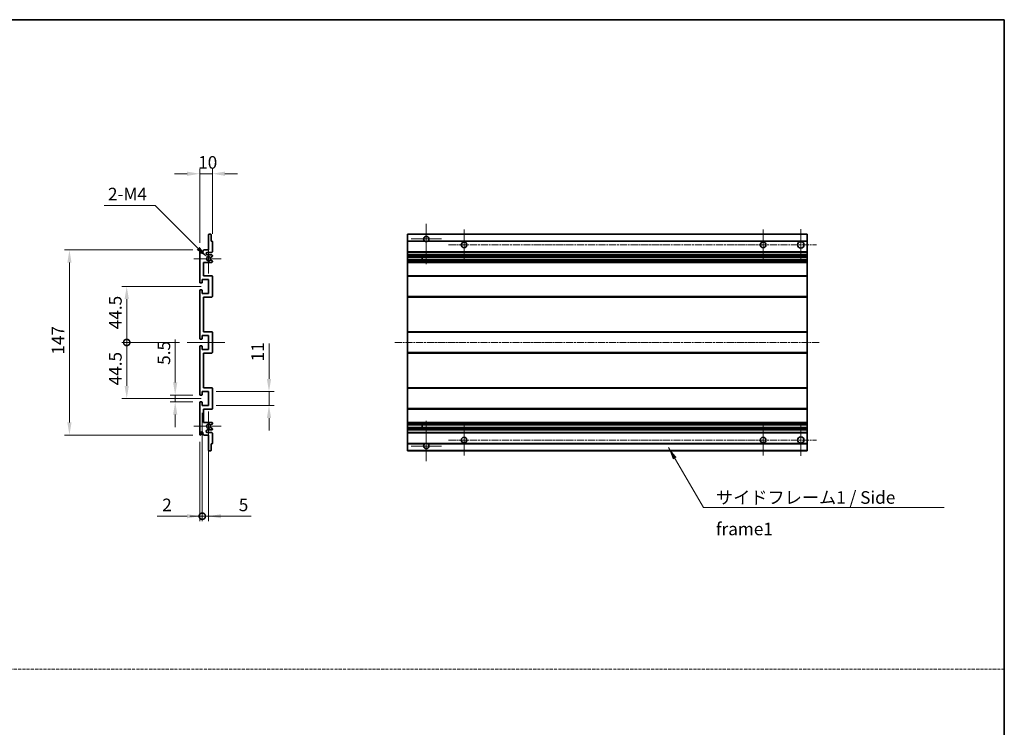
# Model space of a CAD drawing. Units: millimetres. Extents: x 0 to 10431, y 24 to 1429.
# Drawn here: x 5308 to 6090, y 586 to 1148 of the extents above; entities that cross this region are included whole.
import ezdxf

# ---------------------------------------------------------------- set-up
doc = ezdxf.new("R2010")
doc.units = ezdxf.units.MM
doc.linetypes.add('CHAIN', pattern=[0.3543, 0.2362, -0.0295, 0.0591, -0.0295])
doc.linetypes.add('DASH_DOT', pattern=[0.37, 0.24, -0.06, 0.01, -0.06])
for name, color, linetype, lineweight in [('Border (ISO)', 7, 'Continuous', 35), ('Center Mark (ISO)', 131, 'Continuous', 18), ('Centerline (ISO)', 131, 'Continuous', 18), ('Dimension (ISO)', 7, 'Continuous', 18), ('Dimension (ISO) @ 1', 7, 'Continuous', 18), ('Sketch Geometry (ISO)', 7, 'Continuous', 18), ('Symbol (ISO)', 7, 'Continuous', 18), ('Symbol (ISO) @ 1', 7, 'Continuous', 18), ('Visible (ISO)', 7, 'Continuous', 35), ('Visible Narrow (ISO)', 7, 'Continuous', 25)]:
    doc.layers.add(name, color=color, linetype=linetype, lineweight=lineweight)
doc.styles.add('Note Text (TK)', font='MS PGothic.ttf')
doc.dimstyles.new('Default - Method 1b (TK)', dxfattribs={"dimscale": 4, "dimtxt": 2.5, "dimasz": 2.5, "dimexe": 1, "dimexo": 1.5, "dimgap": 1, "dimtad": 1, "dimtoh": 1, "dimrnd": 1e-08, "dimdsep": 46, "dimtxsty": 'Note Text (TK)', "dimcen": 0.09, "dimdle": 5, "dimclrd": 100, "dimclre": 100, "dimclrt": 7, "dimadec": 1, "dimazin": 1, "dimtfac": 1, "dimtmove": 0, "dimatfit": 3, "dimfxl": 1, "dimtolj": 1, "dimlwd": -1, "dimlwe": -1, "dimarcsym": 0})
doc.dimstyles.new('Default - Method 1b (TK)$7', dxfattribs={"dimscale": 4, "dimtxt": 2.5, "dimasz": 2.5, "dimexe": 1, "dimexo": 1.5, "dimgap": 1, "dimtad": 1, "dimtoh": 1, "dimrnd": 1e-08, "dimdsep": 46, "dimtxsty": 'Note Text (TK)', "dimcen": 0.09, "dimdle": 5, "dimclrd": 100, "dimclre": 100, "dimclrt": 7, "dimadec": 1, "dimazin": 1, "dimtfac": 1, "dimtmove": 0, "dimatfit": 3, "dimfxl": 1, "dimtolj": 1, "dimlwd": -1, "dimlwe": -1, "dimarcsym": 0})

# ---------------------------------------------------------------- blocks, each defined once
blk = doc.blocks.new('図面枠 tk図枠')
at = {"layer": 'Border (ISO)'}
for p, q in [((14.5, 289), (405.5, 289)), ((405.5, 289), (405.5, 8))]:
    blk.add_line(p, q, dxfattribs=at)
blk = doc.blocks.new('*D116')
at = {"layer": 'Defpoints', "color": 0}
for p in [(5451.48, 1025.51), (5461.48, 971.71), (5451.48, 964.51)]:
    blk.add_point(p, dxfattribs=at)
at = {"layer": 'Dimension (ISO)', "color": 100}
for p, q in [((5441.48, 1025.51), (5431.48, 1025.51)), ((5451.48, 970.51), (5451.48, 1029.51)), ((5461.48, 1025.51), (5451.48, 1025.51)), ((5461.48, 977.71), (5461.48, 1029.51)), ((5471.48, 1025.51), (5481.48, 1025.51))]:
    blk.add_line(p, q, dxfattribs=at)
for points in [[(5441.48, 1027.18), (5441.48, 1023.84), (5451.48, 1025.51)], [(5471.48, 1027.18), (5471.48, 1023.84), (5461.48, 1025.51)]]:
    blk.add_solid(points, dxfattribs=at)
at = {"layer": 'Dimension (ISO)', "color": 7, "insert": (5450.23, 1034.51), "char_height": 10, "attachment_point": 4, "style": 'Note Text (TK)'}
blk.add_mtext('\\A1;10', dxfattribs=at)
blk = doc.blocks.new('*D117')
at = {"layer": 'Defpoints', "color": 0}
for p in [(5431.98, 849.76), (5451.98, 849.76), (5451.98, 844.26)]:
    blk.add_point(p, dxfattribs=at)
at = {"layer": 'Dimension (ISO)', "color": 100}
for p, q in [((5431.98, 859.76), (5431.98, 893.78)), ((5445.98, 849.76), (5427.98, 849.76)), ((5431.98, 844.26), (5431.98, 849.76)), ((5445.98, 844.26), (5427.98, 844.26)), ((5431.98, 834.26), (5431.98, 824.26))]:
    blk.add_line(p, q, dxfattribs=at)
for points in [[(5430.31, 859.76), (5433.65, 859.76), (5431.98, 849.76)], [(5430.31, 834.26), (5433.65, 834.26), (5431.98, 844.26)]]:
    blk.add_solid(points, dxfattribs=at)
at = {"layer": 'Dimension (ISO)', "color": 7, "insert": (5422.98, 873.76), "char_height": 10, "attachment_point": 4, "rotation": 90, "style": 'Note Text (TK)'}
blk.add_mtext('\\A1;5.5', dxfattribs=at)
blk = doc.blocks.new('_DotSmall')
at = {"color": 0, "linetype": 'ByBlock', "const_width": 0.5}
blk.add_lwpolyline([(-0.0625, 0, 1), (0.0625, 0, 1)], format="xyb", close=True, dxfattribs=at)
blk = doc.blocks.new('*D118')
at = {"layer": 'Defpoints', "color": 0}
for p in [(5441.48, 891.51), (5393.48, 847.01), (5458.48, 847.01)]:
    blk.add_point(p, dxfattribs=at)
at = {"layer": 'Dimension (ISO)', "color": 100}
for p, q in [((5435.48, 891.51), (5389.48, 891.51)), ((5393.48, 891.51), (5393.48, 857.01)), ((5452.48, 847.01), (5389.48, 847.01))]:
    blk.add_line(p, q, dxfattribs=at)
blk.add_solid([(5391.81, 857.01), (5395.15, 857.01), (5393.48, 847.01)], dxfattribs=at)
at = {"layer": 'Dimension (ISO)', "color": 100, "xscale": 10, "yscale": 10, "zscale": 10, "rotation": 90}
blk.add_blockref('_DotSmall', (5393.48, 891.51), dxfattribs=at)
at = {"layer": 'Dimension (ISO)', "color": 7, "insert": (5384.48, 857.46), "char_height": 10, "attachment_point": 4, "rotation": 90, "style": 'Note Text (TK)'}
blk.add_mtext('\\A1;44.5', dxfattribs=at)
blk = doc.blocks.new('*D119')
at = {"layer": 'Defpoints', "color": 0}
for p in [(5458.48, 936.01), (5393.48, 891.51), (5441.48, 891.51)]:
    blk.add_point(p, dxfattribs=at)
at = {"layer": 'Dimension (ISO)', "color": 100}
for p, q in [((5452.48, 936.01), (5389.48, 936.01)), ((5393.48, 926.01), (5393.48, 891.51)), ((5435.48, 891.51), (5389.48, 891.51))]:
    blk.add_line(p, q, dxfattribs=at)
blk.add_solid([(5391.81, 926.01), (5395.15, 926.01), (5393.48, 936.01)], dxfattribs=at)
at = {"layer": 'Dimension (ISO)', "color": 100, "xscale": 10, "yscale": 10, "zscale": 10, "rotation": 270}
blk.add_blockref('_DotSmall', (5393.48, 891.51), dxfattribs=at)
at = {"layer": 'Dimension (ISO)', "color": 7, "insert": (5384.48, 902.04), "char_height": 10, "attachment_point": 4, "rotation": 90, "style": 'Note Text (TK)'}
blk.add_mtext('\\A1;44.5', dxfattribs=at)
blk = doc.blocks.new('*D94')
at = {"layer": 'Defpoints', "color": 0}
for p in [(5451.98, 965.01), (5347.98, 818.01), (5451.98, 818.01)]:
    blk.add_point(p, dxfattribs=at)
at = {"layer": 'Dimension (ISO)', "color": 100}
for p, q in [((5445.98, 965.01), (5343.98, 965.01)), ((5347.98, 955.01), (5347.98, 828.01)), ((5445.98, 818.01), (5343.98, 818.01))]:
    blk.add_line(p, q, dxfattribs=at)
for points in [[(5346.31, 955.01), (5349.65, 955.01), (5347.98, 965.01)], [(5346.31, 828.01), (5349.65, 828.01), (5347.98, 818.01)]]:
    blk.add_solid(points, dxfattribs=at)
at = {"layer": 'Dimension (ISO)', "color": 7, "insert": (5338.98, 881.82), "char_height": 10, "attachment_point": 4, "rotation": 90, "style": 'Note Text (TK)'}
blk.add_mtext('\\A1;147', dxfattribs=at)
blk = doc.blocks.new('*D95')
at = {"layer": 'Defpoints', "color": 0}
for p in [(5457.33, 959.16), (5458.48, 958.01)]:
    blk.add_point(p, dxfattribs=at)
at = {"layer": 'Dimension (ISO)', "color": 100}
for p, q in [((5375.53, 1000.37), (5416.12, 1000.37)), ((5416.12, 1000.37), (5450.26, 966.23))]:
    blk.add_line(p, q, dxfattribs=at)
blk.add_solid([(5451.44, 967.4), (5449.08, 965.05), (5457.33, 959.16)], dxfattribs=at)
at = {"layer": 'Dimension (ISO)', "color": 7, "insert": (5375.53, 1009.37), "char_height": 10, "attachment_point": 4, "style": 'Note Text (TK)'}
blk.add_mtext('\\A1; \\fＭＳ Ｐゴシック|b0|i0;\\H10.0000;2-M4', dxfattribs=at)
blk = doc.blocks.new('*D96')
at = {"layer": 'Defpoints', "color": 0}
for p in [(5458.48, 852.51), (5506.48, 852.51), (5458.48, 841.51)]:
    blk.add_point(p, dxfattribs=at)
at = {"layer": 'Dimension (ISO)', "color": 100}
for p, q in [((5506.48, 862.51), (5506.48, 890.79)), ((5464.48, 852.51), (5510.48, 852.51)), ((5506.48, 841.51), (5506.48, 852.51)), ((5464.48, 841.51), (5510.48, 841.51)), ((5506.48, 831.51), (5506.48, 821.51))]:
    blk.add_line(p, q, dxfattribs=at)
for points in [[(5504.81, 862.51), (5508.15, 862.51), (5506.48, 852.51)], [(5504.81, 831.51), (5508.15, 831.51), (5506.48, 841.51)]]:
    blk.add_solid(points, dxfattribs=at)
at = {"layer": 'Dimension (ISO)', "color": 7, "insert": (5497.48, 876.51), "char_height": 10, "attachment_point": 4, "rotation": 90, "style": 'Note Text (TK)'}
blk.add_mtext('\\A1;11', dxfattribs=at)
blk = doc.blocks.new('*D97')
at = {"layer": 'Defpoints', "color": 0}
for p in [(5453.48, 841.51), (5451.48, 818.51), (5453.48, 753.51)]:
    blk.add_point(p, dxfattribs=at)
at = {"layer": 'Dimension (ISO)', "color": 100}
for p, q in [((5453.48, 835.51), (5453.48, 749.51)), ((5451.48, 812.51), (5451.48, 749.51)), ((5441.48, 753.51), (5417.68, 753.51)), ((5453.48, 753.51), (5451.48, 753.51)), ((5453.48, 753.51), (5473.48, 753.51))]:
    blk.add_line(p, q, dxfattribs=at)
blk.add_solid([(5441.48, 755.18), (5441.48, 751.84), (5451.48, 753.51)], dxfattribs=at)
at = {"layer": 'Dimension (ISO)', "color": 100, "xscale": 10, "yscale": 10, "zscale": 10, "rotation": 180}
blk.add_blockref('_DotSmall', (5453.48, 753.51), dxfattribs=at)
at = {"layer": 'Dimension (ISO)', "color": 7, "insert": (5421.68, 762.51), "char_height": 10, "attachment_point": 4, "style": 'Note Text (TK)'}
blk.add_mtext('\\A1;2', dxfattribs=at)
blk = doc.blocks.new('*D98')
at = {"layer": 'Defpoints', "color": 0}
for p in [(5453.48, 841.51), (5458.48, 841.51), (5458.48, 753.51)]:
    blk.add_point(p, dxfattribs=at)
at = {"layer": 'Dimension (ISO)', "color": 100}
for p, q in [((5453.48, 835.51), (5453.48, 749.51)), ((5458.48, 835.51), (5458.48, 749.51)), ((5453.48, 753.51), (5443.48, 753.51)), ((5453.48, 753.51), (5458.48, 753.51)), ((5468.48, 753.51), (5492.27, 753.51))]:
    blk.add_line(p, q, dxfattribs=at)
blk.add_solid([(5468.48, 755.18), (5468.48, 751.84), (5458.48, 753.51)], dxfattribs=at)
at = {"layer": 'Dimension (ISO)', "color": 100, "xscale": 10, "yscale": 10, "zscale": 10}
blk.add_blockref('_DotSmall', (5453.48, 753.51), dxfattribs=at)
at = {"layer": 'Dimension (ISO)', "color": 7, "insert": (5482.48, 762.51), "char_height": 10, "attachment_point": 4, "style": 'Note Text (TK)'}
blk.add_mtext('\\A1;5', dxfattribs=at)

msp = doc.modelspace()

# ---------------------------------------------------------------- linework, layer by layer
at = {"layer": 'Center Mark (ISO)', "linetype": 'CHAIN', "ltscale": 8.917339}
for p, q in [((5631.3751, 985.8591), (5631.3751, 953.7591)), ((5631.3751, 829.2591), (5631.3751, 797.1591))]:
    msp.add_line(p, q, dxfattribs=at)
at = {"layer": 'Center Mark (ISO)', "linetype": 'CHAIN', "ltscale": 6.806046}
for p, q in [((5661.3751, 981.2591), (5661.3751, 956.7591)), ((5898.8751, 981.2591), (5898.8751, 956.7591)), ((5661.3751, 826.2591), (5661.3751, 801.7591)), ((5898.8751, 826.2591), (5898.8751, 801.7591))]:
    msp.add_line(p, q, dxfattribs=at)
at = {"layer": 'Center Mark (ISO)', "linetype": 'CHAIN', "ltscale": 6.944946}
for p, q in [((5928.8751, 981.5091), (5928.8751, 956.5091)), ((5928.8751, 826.5091), (5928.8751, 801.5091))]:
    msp.add_line(p, q, dxfattribs=at)
at = {"layer": 'Center Mark (ISO)', "linetype": 'CHAIN', "ltscale": 6.722705}
for p, q in [((5643.4751, 973.7591), (5619.2751, 973.7591)), ((5643.4751, 809.2591), (5619.2751, 809.2591))]:
    msp.add_line(p, q, dxfattribs=at)
at = {"layer": 'Center Mark (ISO)', "linetype": 'CHAIN', "ltscale": 6.456571}
for p, q in [((5458.4785, 969.6301), (5458.4785, 946.3881)), ((5458.4785, 836.6301), (5458.4785, 813.3881))]:
    msp.add_line(p, q, dxfattribs=at)
at = {"layer": 'Center Mark (ISO)', "linetype": 'CHAIN', "ltscale": 6.006254}
for p, q in [((5468.4785, 958.0091), (5446.8575, 958.0091)), ((5468.4785, 825.0091), (5446.8575, 825.0091))]:
    msp.add_line(p, q, dxfattribs=at)
at = {"layer": 'Centerline (ISO)', "linetype": 'CHAIN', "ltscale": 23.990969}
for p, q in [((5649.1251, 969.0091), (5941.3751, 969.0091)), ((5606.3751, 891.5091), (5943.8751, 891.5091)), ((5649.1251, 814.0091), (5941.3751, 814.0091))]:
    msp.add_line(p, q, dxfattribs=at)
at = {"layer": 'Centerline (ISO)', "linetype": 'CHAIN', "ltscale": 8.333956}
msp.add_line((5441.4785, 891.5091), (5471.4785, 891.5091), dxfattribs=at)
at = {"layer": 'Sketch Geometry (ISO)', "color": 4, "linetype": 'DASH_DOT', "lineweight": 18, "ltscale": 9.032109}
msp.add_line((4526.4734, 632.0732), (6090.4734, 632.0732), dxfattribs=at)
at = {"layer": 'Visible (ISO)'}
for p, q in [((5458.7785, 977.5091), (5460.1785, 977.5091)), ((5616.3751, 977.2091), (5616.3751, 977.5091)), ((5933.8751, 977.5091), (5616.3751, 977.5091)), ((5933.8751, 977.5091), (5933.8751, 977.2091)), ((5458.4785, 965.0091), (5458.4785, 977.2091)), ((5460.4785, 977.2091), (5460.4785, 972.0091)), ((5460.4785, 972.0091), (5461.1785, 972.0091)), ((5461.4785, 971.7091), (5461.4785, 963.5091)), ((5616.3751, 977.2091), (5616.3751, 972.0091)), ((5616.3751, 971.7091), (5616.3751, 972.0091)), ((5630.2143, 972.0091), (5616.3751, 972.0091)), ((5616.3751, 971.7091), (5616.3751, 963.5091)), ((5933.8751, 972.0091), (5632.5359, 972.0091)), ((5933.8751, 972.0091), (5933.8751, 977.2091)), ((5933.8751, 972.0091), (5933.8751, 971.7091)), ((5933.8751, 963.5091), (5933.8751, 971.7091)), ((5451.4785, 939.2591), (5451.4785, 964.5091)), ((5452.4785, 964.5091), (5452.4785, 963.1091)), ((5453.8285, 964.0091), (5454.8285, 965.0091)), ((5453.8285, 963.1091), (5453.8285, 964.0091)), ((5454.8285, 965.0091), (5458.4785, 965.0091)), ((5460.9785, 963.0091), (5457.4785, 963.0091)), ((5616.3751, 963.0091), (5616.3751, 963.5091)), ((5616.3751, 963.0091), (5616.3751, 961.0091)), ((5933.8751, 963.0091), (5616.3751, 963.0091)), ((5933.8751, 963.5091), (5933.8751, 963.0091)), ((5933.8751, 961.0091), (5933.8751, 963.0091)), ((5454.4785, 955.0091), (5454.4785, 944.5091)), ((5460.9785, 955.0091), (5454.4785, 955.0091)), ((5457.4785, 961.0091), (5460.9785, 961.0091)), ((5460.0521, 957.0159), (5461.3254, 956.3009)), ((5461.3285, 959.7391), (5460.0553, 959.004)), ((5461.4785, 960.5091), (5461.4785, 959.9989)), ((5461.4785, 956.0393), (5461.4785, 955.5091)), ((5616.3751, 960.5091), (5616.3751, 961.0091)), ((5933.8751, 961.0091), (5616.3751, 961.0091)), ((5616.3751, 960.5091), (5616.3751, 959.9989)), ((5616.3751, 959.7391), (5616.3751, 959.9989)), ((5616.3751, 959.7391), (5616.3751, 959.004)), ((5616.3751, 958.9638), (5616.3751, 959.004)), ((5933.8751, 958.9638), (5616.3751, 958.9638)), ((5616.3751, 957.0543), (5616.3751, 958.9638)), ((5616.3751, 957.0159), (5616.3751, 957.0543)), ((5933.8751, 957.0543), (5616.3751, 957.0543)), ((5616.3751, 957.0159), (5616.3751, 956.3009)), ((5616.3751, 956.0393), (5616.3751, 956.3009)), ((5616.3751, 956.0393), (5616.3751, 955.5091)), ((5616.3751, 955.0091), (5616.3751, 955.5091)), ((5616.3751, 955.0091), (5616.3751, 944.5091)), ((5933.8751, 955.0091), (5616.3751, 955.0091)), ((5628.1751, 958.9638), (5628.1751, 957.0543)), ((5628.1877, 958.9638), (5628.1877, 957.0543)), ((5933.8751, 961.0091), (5933.8751, 960.5091)), ((5933.8751, 959.9989), (5933.8751, 960.5091)), ((5933.8751, 959.9989), (5933.8751, 959.7391)), ((5933.8751, 959.004), (5933.8751, 959.7391)), ((5933.8751, 959.004), (5933.8751, 958.9638)), ((5933.8751, 957.0543), (5933.8751, 958.9638)), ((5933.8751, 957.0543), (5933.8751, 957.0159)), ((5933.8751, 956.3009), (5933.8751, 957.0159)), ((5933.8751, 956.3009), (5933.8751, 956.0393)), ((5933.8751, 955.5091), (5933.8751, 956.0393)), ((5933.8751, 955.5091), (5933.8751, 955.0091)), ((5933.8751, 944.5091), (5933.8751, 955.0091)), ((5453.1785, 938.7591), (5451.9785, 938.7591)), ((5453.4785, 941.5091), (5453.4785, 939.0591)), ((5458.4785, 941.5091), (5453.4785, 941.5091)), ((5454.4785, 944.5091), (5460.9785, 944.5091)), ((5458.4785, 930.5091), (5458.4785, 941.5091)), ((5461.4785, 944.0091), (5461.4785, 928.0091)), ((5616.3751, 944.0091), (5616.3751, 944.5091)), ((5933.8751, 944.5091), (5616.3751, 944.5091)), ((5616.3751, 944.0091), (5616.3751, 928.0091)), ((5933.8751, 944.5091), (5933.8751, 944.0091)), ((5933.8751, 928.0091), (5933.8751, 944.0091)), ((5451.4785, 894.7591), (5451.4785, 932.7591)), ((5451.9785, 933.2591), (5453.1785, 933.2591)), ((5453.4785, 932.9591), (5453.4785, 930.5091)), ((5453.4785, 930.5091), (5458.4785, 930.5091)), ((5454.4785, 927.5091), (5454.4785, 900.0091)), ((5460.9785, 927.5091), (5454.4785, 927.5091)), ((5616.3751, 927.5091), (5616.3751, 928.0091)), ((5616.3751, 927.5091), (5616.3751, 900.0091)), ((5933.8751, 927.5091), (5616.3751, 927.5091)), ((5933.8751, 928.0091), (5933.8751, 927.5091)), ((5933.8751, 900.0091), (5933.8751, 927.5091)), ((5454.4785, 900.0091), (5460.9785, 900.0091)), ((5461.4785, 899.5091), (5461.4785, 883.5091)), ((5616.3751, 899.5091), (5616.3751, 900.0091)), ((5933.8751, 900.0091), (5616.3751, 900.0091)), ((5616.3751, 899.5091), (5616.3751, 883.5091)), ((5933.8751, 900.0091), (5933.8751, 899.5091)), ((5933.8751, 883.5091), (5933.8751, 899.5091)), ((5453.1785, 894.2591), (5451.9785, 894.2591)), ((5453.4785, 897.0091), (5453.4785, 894.5591)), ((5458.4785, 897.0091), (5453.4785, 897.0091)), ((5458.4785, 886.0091), (5458.4785, 897.0091)), ((5451.4785, 850.2591), (5451.4785, 888.2591)), ((5451.9785, 888.7591), (5453.1785, 888.7591)), ((5453.4785, 888.4591), (5453.4785, 886.0091)), ((5453.4785, 886.0091), (5458.4785, 886.0091)), ((5454.4785, 883.0091), (5454.4785, 855.5091)), ((5460.9785, 883.0091), (5454.4785, 883.0091)), ((5616.3751, 883.0091), (5616.3751, 883.5091)), ((5616.3751, 883.0091), (5616.3751, 855.5091)), ((5933.8751, 883.0091), (5616.3751, 883.0091)), ((5933.8751, 883.5091), (5933.8751, 883.0091)), ((5933.8751, 855.5091), (5933.8751, 883.0091)), ((5453.4785, 852.5091), (5453.4785, 850.0591)), ((5458.4785, 852.5091), (5453.4785, 852.5091)), ((5454.4785, 855.5091), (5460.9785, 855.5091)), ((5458.4785, 841.5091), (5458.4785, 852.5091)), ((5461.4785, 855.0091), (5461.4785, 839.0091)), ((5616.3751, 855.0091), (5616.3751, 855.5091)), ((5933.8751, 855.5091), (5616.3751, 855.5091)), ((5616.3751, 855.0091), (5616.3751, 839.0091)), ((5933.8751, 855.5091), (5933.8751, 855.0091)), ((5933.8751, 839.0091), (5933.8751, 855.0091)), ((5453.1785, 849.7591), (5451.9785, 849.7591)), ((5451.4785, 818.5091), (5451.4785, 843.7591)), ((5451.9785, 844.2591), (5453.1785, 844.2591)), ((5453.4785, 843.9591), (5453.4785, 841.5091)), ((5453.4785, 841.5091), (5458.4785, 841.5091)), ((5454.4785, 838.5091), (5454.4785, 828.0091)), ((5460.9785, 838.5091), (5454.4785, 838.5091)), ((5616.3751, 838.5091), (5616.3751, 839.0091)), ((5616.3751, 838.5091), (5616.3751, 828.0091)), ((5933.8751, 838.5091), (5616.3751, 838.5091)), ((5933.8751, 839.0091), (5933.8751, 838.5091)), ((5933.8751, 828.0091), (5933.8751, 838.5091)), ((5454.4785, 828.0091), (5460.9785, 828.0091)), ((5460.9785, 822.0091), (5457.4785, 822.0091)), ((5461.3254, 826.7173), (5460.0521, 826.0024)), ((5460.0553, 824.0142), (5461.3285, 823.2791)), ((5461.4785, 827.5091), (5461.4785, 826.9789)), ((5461.4785, 823.0193), (5461.4785, 822.5091)), ((5616.3751, 827.5091), (5616.3751, 828.0091)), ((5933.8751, 828.0091), (5616.3751, 828.0091)), ((5616.3751, 827.5091), (5616.3751, 826.9789)), ((5616.3751, 826.7173), (5616.3751, 826.9789)), ((5616.3751, 826.7173), (5616.3751, 826.0024)), ((5616.3751, 825.9639), (5616.3751, 826.0024)), ((5616.3751, 824.0544), (5616.3751, 825.9639)), ((5933.8751, 825.9639), (5616.3751, 825.9639)), ((5616.3751, 824.0142), (5616.3751, 824.0544)), ((5933.8751, 824.0544), (5616.3751, 824.0544)), ((5616.3751, 824.0142), (5616.3751, 823.2791)), ((5616.3751, 823.0193), (5616.3751, 823.2791)), ((5616.3751, 823.0193), (5616.3751, 822.5091)), ((5616.3751, 822.0091), (5616.3751, 822.5091)), ((5616.3751, 822.0091), (5616.3751, 820.0091)), ((5933.8751, 822.0091), (5616.3751, 822.0091)), ((5628.1751, 825.9639), (5628.1751, 824.0544)), ((5628.1877, 825.9639), (5628.1877, 824.0544)), ((5933.8751, 828.0091), (5933.8751, 827.5091)), ((5933.8751, 826.9789), (5933.8751, 827.5091)), ((5933.8751, 826.9789), (5933.8751, 826.7173)), ((5933.8751, 826.0024), (5933.8751, 826.7173)), ((5933.8751, 826.0024), (5933.8751, 825.9639)), ((5933.8751, 824.0544), (5933.8751, 825.9639)), ((5933.8751, 824.0544), (5933.8751, 824.0142)), ((5933.8751, 823.2791), (5933.8751, 824.0142)), ((5933.8751, 823.2791), (5933.8751, 823.0193)), ((5933.8751, 822.5091), (5933.8751, 823.0193)), ((5933.8751, 822.5091), (5933.8751, 822.0091)), ((5933.8751, 820.0091), (5933.8751, 822.0091)), ((5452.4785, 819.9091), (5452.4785, 818.5091)), ((5453.8285, 819.0091), (5453.8285, 819.9091)), ((5454.8285, 818.0091), (5453.8285, 819.0091)), ((5458.4785, 818.0091), (5454.8285, 818.0091)), ((5457.4785, 820.0091), (5460.9785, 820.0091)), ((5458.4785, 805.8091), (5458.4785, 818.0091)), ((5461.4785, 819.5091), (5461.4785, 811.3091)), ((5616.3751, 819.5091), (5616.3751, 820.0091)), ((5933.8751, 820.0091), (5616.3751, 820.0091)), ((5616.3751, 819.5091), (5616.3751, 811.3091)), ((5933.8751, 820.0091), (5933.8751, 819.5091)), ((5933.8751, 811.3091), (5933.8751, 819.5091)), ((5460.1785, 805.5091), (5458.7785, 805.5091)), ((5460.4785, 811.0091), (5460.4785, 805.8091)), ((5461.1785, 811.0091), (5460.4785, 811.0091)), ((5616.3751, 811.0091), (5616.3751, 811.3091)), ((5616.3751, 811.0091), (5616.3751, 805.8091)), ((5630.2143, 811.0091), (5616.3751, 811.0091)), ((5616.3751, 805.5091), (5616.3751, 805.8091)), ((5933.8751, 805.5091), (5616.3751, 805.5091)), ((5933.8751, 811.0091), (5632.5359, 811.0091)), ((5933.8751, 811.3091), (5933.8751, 811.0091)), ((5933.8751, 805.8091), (5933.8751, 811.0091)), ((5933.8751, 805.8091), (5933.8751, 805.5091))]:
    msp.add_line(p, q, dxfattribs=at)
for centre, radius in [((5661.3751, 969.0091), 2.25), ((5898.8751, 969.0091), 2.25), ((5928.8751, 969.0091), 2.5), ((5661.3751, 814.0091), 2.25), ((5898.8751, 814.0091), 2.25), ((5928.8751, 814.0091), 2.5)]:
    msp.add_circle(centre, radius, dxfattribs=at)
for centre, radius, start, end in [((5458.7785, 977.2091), 0.3, 90, 180), ((5460.1785, 977.2091), 0.3, 0, 90), ((5461.1785, 971.7091), 0.3, 0, 90), ((5631.3751, 973.7591), 2.1, 303.5573098, 236.4426902), ((5631.3751, 973.7591), 2.1, 257.4720946, 282.5279054), ((5451.9785, 964.5091), 0.5, 0, 180), ((5453.1535, 963.1888), 0.6797, 186.7329213, 353.2670787), ((5457.4785, 962.0091), 1, 90, 270), ((5460.9785, 963.5091), 0.5, 270, 0), ((5458.4785, 958.0091), 1.621, 37.7283889, 322.2671998), ((5458.4785, 958.0091), 1.6, 41.3289876, 318.6666011), ((5459.9052, 956.7543), 0.3, 60.6854743, 118.8302705), ((5459.9053, 959.2638), 0.3, 241.1653183, 300), ((5460.9785, 960.5091), 0.5, 0, 90), ((5460.9785, 955.5091), 0.5, 270, 0), ((5461.1785, 956.0393), 0.3, 0, 60.6854743), ((5461.1785, 959.9989), 0.3, 300, 0), ((5451.9785, 939.2591), 0.5, 180, 270), ((5453.1785, 939.0591), 0.3, 270, 0), ((5460.9785, 944.0091), 0.5, 0, 90), ((5451.9785, 932.7591), 0.5, 90, 180), ((5453.1785, 932.9591), 0.3, 0, 90), ((5460.9785, 928.0091), 0.5, 270, 0), ((5460.9785, 899.5091), 0.5, 0, 90), ((5451.9785, 894.7591), 0.5, 180, 270), ((5453.1785, 894.5591), 0.3, 270, 0), ((5451.9785, 888.2591), 0.5, 90, 180), ((5453.1785, 888.4591), 0.3, 0, 90), ((5460.9785, 883.5091), 0.5, 270, 0), ((5460.9785, 855.0091), 0.5, 0, 90), ((5451.9785, 850.2591), 0.5, 180, 270), ((5453.1785, 850.0591), 0.3, 270, 0), ((5451.9785, 843.7591), 0.5, 90, 180), ((5453.1785, 843.9591), 0.3, 0, 90), ((5460.9785, 839.0091), 0.5, 270, 0), ((5457.4785, 821.0091), 1, 90, 270), ((5458.4785, 825.0091), 1.621, 37.7328002, 322.2716111), ((5458.4785, 825.0091), 1.6, 41.3333989, 318.6710124), ((5459.9052, 826.2639), 0.3, 241.1697295, 299.3145257), ((5459.9053, 823.7544), 0.3, 60, 118.8346817), ((5460.9785, 827.5091), 0.5, 0, 90), ((5460.9785, 822.5091), 0.5, 270, 0), ((5461.1785, 826.9789), 0.3, 299.3145257, 0), ((5461.1785, 823.0193), 0.3, 0, 60), ((5451.9785, 818.5091), 0.5, 180, 0), ((5453.1535, 819.8294), 0.6797, 6.7329213, 173.2670787), ((5460.9785, 819.5091), 0.5, 0, 90), ((5458.7785, 805.8091), 0.3, 180, 270), ((5460.1785, 805.8091), 0.3, 270, 0), ((5461.1785, 811.3091), 0.3, 270, 0), ((5631.3751, 809.2591), 2.1, 123.5573098, 56.4426902), ((5631.3751, 809.2591), 2.1, 77.4720946, 102.5279054)]:
    msp.add_arc(centre, radius, start, end, dxfattribs=at)
for points, knots in [([(5630.9196, 971.7091), (5630.8106, 971.7333), (5630.705, 971.7663), (5630.5323, 971.8338), (5630.443, 971.8757), (5630.345, 971.9288), (5630.3108, 971.9485), (5630.2663, 971.9756), (5630.2475, 971.9875), (5630.2214, 972.0043), (5630.2143, 972.0091), (5630.2143, 972.0091)], [-0.0853709179, -0.0853709179, -0.0853709179, -0.0853709179, -0.0545116262, -0.0545116262, -0.0293355354, -0.0293355354, -0.0179856969, -0.0179856969, -0.0089928485, -0.0089928485, 0, 0, 0, 0]), ([(5632.5359, 972.0091), (5632.5359, 972.0091), (5632.5287, 972.0043), (5632.5027, 971.9875), (5632.4839, 971.9756), (5632.4393, 971.9485), (5632.4052, 971.9288), (5632.3071, 971.8757), (5632.2178, 971.8338), (5632.0451, 971.7663), (5631.9396, 971.7333), (5631.8306, 971.7091)], [-0.2570614387, -0.2570614387, -0.2570614387, -0.2570614387, -0.2480685903, -0.2480685903, -0.2390757418, -0.2390757418, -0.2277259033, -0.2277259033, -0.2025498125, -0.2025498125, -0.1716905209, -0.1716905209, -0.1716905209, -0.1716905209]), ([(5459.7605, 957.0171), (5459.7604, 957.017), (5459.7602, 957.0169), (5459.7298, 957.0001), (5459.702, 956.9775), (5459.6799, 956.9524)], [0.1421941886, 0.1421941886, 0.1421941886, 0.1421941886, 0.1422543788, 0.1422543788, 0.1522671185, 0.1522671185, 0.1522671185, 0.1522671185]), ([(5459.68, 959.0657), (5459.7021, 959.0406), (5459.7299, 959.018), (5459.7603, 959.0012), (5459.7604, 959.0011), (5459.7606, 959.001)], [0.1522671185, 0.1522671185, 0.1522671185, 0.1522671185, 0.1622798581, 0.1622798581, 0.1623400483, 0.1623400483, 0.1623400483, 0.1623400483]), ([(5459.6799, 826.0658), (5459.702, 826.0407), (5459.7298, 826.0181), (5459.7602, 826.0013), (5459.7604, 826.0012), (5459.7605, 826.0011)], [0.1522671185, 0.1522671185, 0.1522671185, 0.1522671185, 0.1622798581, 0.1622798581, 0.1623400483, 0.1623400483, 0.1623400483, 0.1623400483]), ([(5459.7606, 824.0172), (5459.7604, 824.0171), (5459.7603, 824.017), (5459.7299, 824.0002), (5459.7021, 823.9776), (5459.68, 823.9525)], [0.1421941886, 0.1421941886, 0.1421941886, 0.1421941886, 0.1422543788, 0.1422543788, 0.1522671185, 0.1522671185, 0.1522671185, 0.1522671185]), ([(5630.2143, 811.0091), (5630.2143, 811.0091), (5630.2214, 811.0139), (5630.2475, 811.0308), (5630.2663, 811.0426), (5630.3108, 811.0697), (5630.345, 811.0894), (5630.443, 811.1425), (5630.5323, 811.1844), (5630.705, 811.252), (5630.8106, 811.2849), (5630.9196, 811.3091)], [-0.2570614387, -0.2570614387, -0.2570614387, -0.2570614387, -0.2480685903, -0.2480685903, -0.2390757418, -0.2390757418, -0.2277259033, -0.2277259033, -0.2025498125, -0.2025498125, -0.1716905209, -0.1716905209, -0.1716905209, -0.1716905209]), ([(5631.8306, 811.3091), (5631.9396, 811.2849), (5632.0451, 811.252), (5632.2178, 811.1844), (5632.3071, 811.1425), (5632.4052, 811.0894), (5632.4393, 811.0697), (5632.4839, 811.0426), (5632.5027, 811.0308), (5632.5287, 811.0139), (5632.5359, 811.0091), (5632.5359, 811.0091)], [-0.0853709179, -0.0853709179, -0.0853709179, -0.0853709179, -0.0545116262, -0.0545116262, -0.0293355354, -0.0293355354, -0.0179856969, -0.0179856969, -0.0089928485, -0.0089928485, 0, 0, 0, 0])]:
    msp.add_open_spline(points, degree=3, knots=knots, dxfattribs=at)
at = {"layer": 'Visible Narrow (ISO)'}
for p, q in [((5933.8751, 977.2091), (5616.3751, 977.2091)), ((5630.9196, 971.7091), (5616.3751, 971.7091)), ((5933.8751, 971.7091), (5631.8306, 971.7091)), ((5933.8751, 963.5091), (5616.3751, 963.5091)), ((5933.8751, 960.5091), (5616.3751, 960.5091)), ((5933.8751, 959.9989), (5616.3751, 959.9989)), ((5933.8751, 959.7391), (5616.3751, 959.7391)), ((5933.8751, 959.004), (5616.3751, 959.004)), ((5933.8751, 957.0159), (5616.3751, 957.0159)), ((5933.8751, 956.3009), (5616.3751, 956.3009)), ((5933.8751, 956.0393), (5616.3751, 956.0393)), ((5933.8751, 955.5091), (5616.3751, 955.5091)), ((5933.8751, 944.0091), (5616.3751, 944.0091)), ((5933.8751, 928.0091), (5616.3751, 928.0091)), ((5933.8751, 899.5091), (5616.3751, 899.5091)), ((5933.8751, 883.5091), (5616.3751, 883.5091)), ((5933.8751, 855.0091), (5616.3751, 855.0091)), ((5933.8751, 839.0091), (5616.3751, 839.0091)), ((5933.8751, 827.5091), (5616.3751, 827.5091)), ((5933.8751, 826.9789), (5616.3751, 826.9789)), ((5933.8751, 826.7173), (5616.3751, 826.7173)), ((5933.8751, 826.0024), (5616.3751, 826.0024)), ((5933.8751, 824.0142), (5616.3751, 824.0142)), ((5933.8751, 823.2791), (5616.3751, 823.2791)), ((5933.8751, 823.0193), (5616.3751, 823.0193)), ((5933.8751, 822.5091), (5616.3751, 822.5091)), ((5933.8751, 819.5091), (5616.3751, 819.5091)), ((5630.9196, 811.3091), (5616.3751, 811.3091)), ((5933.8751, 805.8091), (5616.3751, 805.8091)), ((5933.8751, 811.3091), (5631.8306, 811.3091))]:
    msp.add_line(p, q, dxfattribs=at)

# ---------------------------------------------------------------- block references
at = {"xscale": 4, "yscale": 4, "zscale": 4}
msp.add_blockref('図面枠 tk図枠', (4468.4733, -8.1365), dxfattribs=at)

# ---------------------------------------------------------------- texts
at = {"layer": 'Symbol (ISO)', "color": 7, "insert": (5861.4757, 773.3895), "char_height": 10, "width": 190.292397, "attachment_point": 1, "line_spacing_factor": 1.5, "style": 'Note Text (TK)'}
msp.add_mtext('{\\fＭＳ Ｐゴシック|b0|i0;サイドフレーム1 / Side frame1}', dxfattribs=at)

# ---------------------------------------------------------------- dimensions: what is measured, and where the dimension line sits
at = {"layer": 'Dimension (ISO) @ 1', "color": 100}
for base, p1, p2, angle, override, picture, middle in [((5451.4785, 1025.5091), (5461.4785, 971.7091), (5451.4785, 964.5091), 180, {"dimscale": 1, "dimtxt": 10, "dimasz": 10, "dimexe": 4, "dimexo": 6, "dimgap": 4, "dimtoh": 0, "dimdec": 2, "dimcen": 0.36, "dimtol": 0, "dimlim": 0, "dimtp": 0, "dimtm": 0, "dimtdec": 2, "dimtix": 0, "dimtofl": 1, "dimtmove": 0, "dimatfit": 1}, '*D116', (5456.4785, 1025.5091)), ((5347.9785, 818.0091), (5451.9785, 965.0091), (5451.9785, 818.0091), 90, {"dimscale": 1, "dimtxt": 10, "dimasz": 10, "dimexe": 4, "dimexo": 6, "dimgap": 4, "dimtoh": 0, "dimdec": 2, "dimcen": 0.36, "dimtol": 0, "dimlim": 0, "dimtp": 0, "dimtm": 0, "dimtdec": 2, "dimtix": 0, "dimtofl": 0, "dimtmove": 0, "dimatfit": 1}, '*D94', (5347.9785, 891.5091)), ((5393.4785, 891.5091), (5458.4785, 936.0091), (5441.4785, 891.5091), 90, {"dimscale": 1, "dimtxt": 10, "dimasz": 10, "dimexe": 4, "dimexo": 6, "dimgap": 4, "dimtoh": 0, "dimdec": 2, "dimblk2": 'DotSmall', "dimsah": 1, "dimcen": 0.36, "dimdle": 0, "dimtol": 0, "dimlim": 0, "dimtp": 0, "dimtm": 0, "dimtdec": 2, "dimtix": 0, "dimtofl": 0, "dimtmove": 0, "dimatfit": 1}, '*D119', (5393.4785, 913.7991)), ((5393.4785, 847.0091), (5441.4785, 891.5091), (5458.4785, 847.0091), 90, {"dimscale": 1, "dimtxt": 10, "dimasz": 10, "dimexe": 4, "dimexo": 6, "dimgap": 4, "dimtoh": 0, "dimdec": 2, "dimblk1": 'DotSmall', "dimsah": 1, "dimcen": 0.36, "dimdle": 0, "dimtol": 0, "dimlim": 0, "dimtp": 0, "dimtm": 0, "dimtdec": 2, "dimtix": 0, "dimtofl": 0, "dimtmove": 0, "dimatfit": 1}, '*D118', (5393.4785, 869.2191)), ((5431.9785, 849.7591), (5451.9785, 844.2591), (5451.9785, 849.7591), 270, {"dimscale": 1, "dimtxt": 10, "dimasz": 10, "dimexe": 4, "dimexo": 6, "dimgap": 4, "dimtoh": 0, "dimdec": 2, "dimcen": 0.36, "dimtol": 0, "dimlim": 0, "dimtp": 0, "dimtm": 0, "dimtdec": 2, "dimtix": 0, "dimtofl": 1, "dimtmove": 0, "dimatfit": 1}, '*D117', (5431.9785, 881.7705)), ((5506.4785, 852.5091), (5458.4785, 841.5091), (5458.4785, 852.5091), 90, {"dimscale": 1, "dimtxt": 10, "dimasz": 10, "dimexe": 4, "dimexo": 6, "dimgap": 4, "dimtoh": 0, "dimdec": 2, "dimcen": 0.36, "dimtol": 0, "dimlim": 0, "dimtp": 0, "dimtm": 0, "dimtdec": 2, "dimtix": 0, "dimtofl": 1, "dimtmove": 0, "dimatfit": 1}, '*D96', (5506.4785, 881.6511)), ((5453.4785, 753.5091), (5451.4785, 818.5091), (5453.4785, 841.5091), 180, {"dimscale": 1, "dimtxt": 10, "dimasz": 10, "dimexe": 4, "dimexo": 6, "dimgap": 4, "dimtoh": 0, "dimdec": 2, "dimblk2": 'DotSmall', "dimsah": 1, "dimcen": 0.36, "dimdle": 0, "dimtol": 0, "dimlim": 0, "dimtp": 0, "dimtm": 0, "dimtdec": 2, "dimtix": 0, "dimtofl": 1, "dimtmove": 0, "dimatfit": 1}, '*D97', (5424.5808, 753.5091)), ((5458.4785, 753.5091), (5453.4785, 841.5091), (5458.4785, 841.5091), 180, {"dimscale": 1, "dimtxt": 10, "dimasz": 10, "dimexe": 4, "dimexo": 6, "dimgap": 4, "dimtoh": 0, "dimdec": 2, "dimblk1": 'DotSmall', "dimsah": 1, "dimcen": 0.36, "dimdle": 0, "dimtol": 0, "dimlim": 0, "dimtp": 0, "dimtm": 0, "dimtdec": 2, "dimtix": 0, "dimtofl": 1, "dimtmove": 0, "dimatfit": 1}, '*D98', (5485.3763, 753.5091))]:
    dim = msp.add_linear_dim(base=base, p1=p1, p2=p2, angle=angle, dimstyle='Default - Method 1b (TK)', override=override, dxfattribs=at)
    dim.commit()
    dim.dimension.update_dxf_attribs({"geometry": picture, "text_midpoint": middle, "dimtype": 128})
dim = msp.add_radius_dim(center=(5458.4785, 958.0091), mpoint=(5457.3323, 959.1553), text=' \\fＭＳ Ｐゴシック|b0|i0;\\H10.0000;2-M4', dimstyle='Default - Method 1b (TK)', override={"dimscale": 1, "dimtxt": 10, "dimasz": 10, "dimexe": 4, "dimexo": 6, "dimgap": 4, "dimtih": 1, "dimdec": 2, "dimlfac": 1, "dimcen": 0, "dimtol": 0, "dimlim": 0, "dimtp": 0, "dimtm": 0, "dimtdec": 2, "dimtix": 0, "dimtofl": 0, "dimtmove": 0, "dimatfit": 3}, dxfattribs=at)
dim.commit()
dim.dimension.update_dxf_attribs({"geometry": '*D95', "text_midpoint": (5393.8209, 1000.3713), "dimtype": 132})

# ---------------------------------------------------------------- leaders
at = {"layer": 'Symbol (ISO) @ 1', "color": 100, "annotation_type": 0, "has_hookline": 1, "hookline_direction": 0, "text_width": 181.3068}
msp.add_leader([(5823.7447, 808.0876), (5851.4757, 760.4283), (5861.4757, 760.4283)], dimstyle='Default - Method 1b (TK)$7', override={"dimscale": 1, "dimtxt": 10, "dimasz": 10, "dimgap": 0, "dimtad": 1}, dxfattribs=at)

doc.saveas('drawing.dxf')
